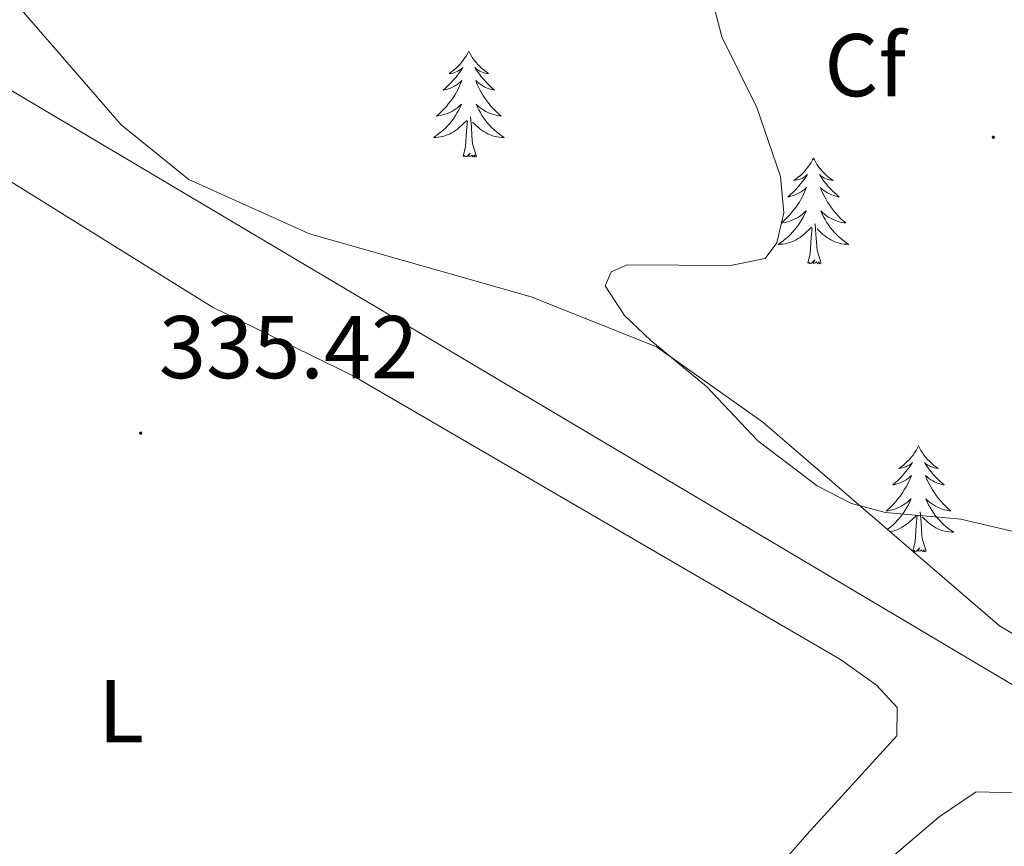
# Model space of a CAD drawing. Units: metres. Extents: x 614122 to 618625, y 4685016 to 4688060.
# Drawn here: x 616344 to 616454, y 4686254 to 4686347 of the extents above; entities that cross this region are included whole.
import ezdxf
from ezdxf.enums import TextEntityAlignment as Align

# ---------------------------------------------------------------- set-up
doc = ezdxf.new("R2010")
doc.units = ezdxf.units.M
doc.header["$MEASUREMENT"] = 0
for name, color, linetype, lineweight in [('Carátula', 7, 'Continuous', 5), ('Level 34', 2, 'Continuous', 0), ('Level 35', 92, 'Continuous', 0), ('Level 36', 19, 'Continuous', 40), ('Level 37', 92, 'Continuous', 0), ('Level 41', 19, 'Continuous', 0), ('Level 5', 36, 'Continuous', 0), ('Level 7', 1, 'Continuous', 0)]:
    doc.layers.add(name, color=color, linetype=linetype, lineweight=lineweight)
doc.styles.add('Arial', font='ARIAL.TTF', dxfattribs={"height": 0.2})

# ---------------------------------------------------------------- blocks, each defined once
blk = doc.blocks.new('5PATER')
at = {"layer": 'Carátula', "linetype": 'Continuous', "lineweight": 5}
h = blk.add_hatch(color=250, dxfattribs=at)
edge = h.paths.add_edge_path()
edge.add_ellipse((0, 0), major_axis=(-1.33, -1.34), ratio=0.999422, start_angle=0, end_angle=360)

msp = doc.modelspace()

# ---------------------------------------------------------------- linework, layer by layer
at = {"layer": 'Level 34', "color": 19, "linetype": 'Continuous', "lineweight": 0}
msp.add_polyline3d([(616805.22, 4686009.73, 338.95), (616719.98, 4686102.3, 338.41), (616698.19, 4686125.06, 338.49), (616683.95, 4686136.72, 338.43), (616671.54, 4686144.44, 338.49), (616525.53, 4686230.75, 338.13), (616283.99, 4686374.24, 336.21), (616266.85, 4686384.86, 336.51), (616254.5, 4686393.83, 337.29), (616245.28, 4686403.33, 337.83), (616234.71, 4686419.94, 338.1), (616222.76, 4686450.15, 337.94), (616205.51, 4686500.33, 337.33), (616199.57, 4686515.22, 337.23), (616191.31, 4686539.96, 336.6)], dxfattribs=at)
at = {"layer": 'Level 35', "color": 92, "linetype": 'Continuous', "lineweight": 0, "ltscale": 0.5}
msp.add_polyline3d([(616625.04, 4686175.67, 343.71), (616565.06, 4686212.83, 343.71), (616513.93, 4686247.62, 343.19), (616500.95, 4686255.09, 342.97), (616464.87, 4686272.53, 342.29), (616453.81, 4686279.13, 342.04), (616427.19, 4686302.04, 341.29), (616415.23, 4686310.5, 341), (616401.14, 4686316.14, 340.82), (616376.18, 4686323.22, 340.63), (616362.61, 4686329.37, 340.48), (616355.02, 4686335.5, 340.32), (616323.65, 4686371.68, 338.99)], dxfattribs=at)
at = {"layer": 'Level 36', "color": 92, "linetype": 'Continuous', "lineweight": 0}
for points in [[(616394.12, 4686343.8, 0.01), (616394.01, 4686343.58, 0.01), (616393.85, 4686343.3, 0.01), (616393.69, 4686343.04, 0.01), (616393.5, 4686342.78, 0.01), (616393.31, 4686342.53, 0.01), (616393.1, 4686342.29, 0.01), (616392.88, 4686342.07, 0.01), (616392.65, 4686341.85, 0.01), (616392.41, 4686341.65, 0.01), (616392.16, 4686341.46, 0.01), (616391.9, 4686341.28, 0.01), (616392.1, 4686341.3, 0.01), (616392.31, 4686341.34, 0.01), (616392.5, 4686341.39, 0.01), (616392.7, 4686341.46, 0.01), (616392.89, 4686341.55, 0.01), (616393.07, 4686341.65, 0.01), (616393.24, 4686341.76, 0.01), (616393.45, 4686341.95, 0.01), (616393.41, 4686341.88, 0.01), (616393.18, 4686341.54, 0.01), (616392.93, 4686341.2, 0.01), (616392.68, 4686340.88, 0.01), (616392.41, 4686340.56, 0.01), (616392.13, 4686340.26, 0.01), (616391.84, 4686339.96, 0.01), (616391.53, 4686339.68, 0.01), (616391.22, 4686339.41, 0.01), (616391.35, 4686339.43, 0.01), (616391.59, 4686339.49, 0.01), (616391.83, 4686339.56, 0.01), (616392.07, 4686339.65, 0.01), (616392.3, 4686339.75, 0.01), (616392.52, 4686339.87, 0.01), (616392.74, 4686340, 0.01), (616392.95, 4686340.15, 0.01), (616393.14, 4686340.3, 0.01), (616393.33, 4686340.48, 0.01), (616393.24, 4686340.25, 0.01), (616393.09, 4686339.89, 0.01), (616392.92, 4686339.54, 0.01), (616392.73, 4686339.19, 0.01), (616392.53, 4686338.85, 0.01), (616392.32, 4686338.52, 0.01), (616392.09, 4686338.2, 0.01), (616391.85, 4686337.89, 0.01), (616391.6, 4686337.58, 0.01), (616391.34, 4686337.29, 0.01), (616391.06, 4686337.01, 0.01), (616390.78, 4686336.74, 0.01), (616390.48, 4686336.48, 0.01), (616390.67, 4686336.51, 0.01), (616390.94, 4686336.55, 0.01), (616391.21, 4686336.62, 0.01), (616391.46, 4686336.7, 0.01), (616391.72, 4686336.79, 0.01), (616391.97, 4686336.9, 0.01), (616392.21, 4686337.02, 0.01), (616392.44, 4686337.16, 0.01), (616392.67, 4686337.31, 0.01), (616392.88, 4686337.47, 0.01), (616393.09, 4686337.65, 0.01), (616393.28, 4686337.84, 0.01), (616393.14, 4686337.51, 0.01)], [(616394.12, 4686343.8, 0.01), (616394.23, 4686343.58, 0.01), (616394.39, 4686343.3, 0.01), (616394.55, 4686343.04, 0.01), (616394.74, 4686342.78, 0.01), (616394.93, 4686342.53, 0.01), (616395.14, 4686342.29, 0.01), (616395.36, 4686342.07, 0.01), (616395.59, 4686341.85, 0.01), (616395.83, 4686341.65, 0.01), (616396.08, 4686341.46, 0.01), (616396.34, 4686341.28, 0.01), (616396.14, 4686341.3, 0.01), (616395.93, 4686341.34, 0.01), (616395.74, 4686341.39, 0.01), (616395.54, 4686341.46, 0.01), (616395.35, 4686341.55, 0.01), (616395.17, 4686341.65, 0.01), (616395, 4686341.76, 0.01), (616394.79, 4686341.95, 0.01), (616394.83, 4686341.88, 0.01), (616395.06, 4686341.54, 0.01), (616395.31, 4686341.2, 0.01), (616395.56, 4686340.88, 0.01), (616395.83, 4686340.56, 0.01), (616396.11, 4686340.26, 0.01), (616396.4, 4686339.96, 0.01), (616396.71, 4686339.68, 0.01), (616397.02, 4686339.41, 0.01), (616396.89, 4686339.43, 0.01), (616396.65, 4686339.49, 0.01), (616396.41, 4686339.56, 0.01), (616396.17, 4686339.65, 0.01), (616395.94, 4686339.75, 0.01), (616395.72, 4686339.87, 0.01), (616395.5, 4686340, 0.01), (616395.29, 4686340.15, 0.01), (616395.1, 4686340.3, 0.01), (616394.91, 4686340.48, 0.01), (616395, 4686340.25, 0.01), (616395.15, 4686339.89, 0.01), (616395.32, 4686339.54, 0.01), (616395.51, 4686339.19, 0.01), (616395.71, 4686338.85, 0.01), (616395.92, 4686338.52, 0.01), (616396.15, 4686338.2, 0.01), (616396.39, 4686337.89, 0.01), (616396.64, 4686337.58, 0.01), (616396.9, 4686337.29, 0.01), (616397.18, 4686337.01, 0.01), (616397.46, 4686336.74, 0.01), (616397.76, 4686336.48, 0.01), (616397.57, 4686336.51, 0.01), (616397.3, 4686336.55, 0.01), (616397.03, 4686336.62, 0.01), (616396.78, 4686336.7, 0.01), (616396.52, 4686336.79, 0.01), (616396.27, 4686336.9, 0.01), (616396.03, 4686337.02, 0.01), (616395.8, 4686337.16, 0.01), (616395.57, 4686337.31, 0.01), (616395.36, 4686337.47, 0.01), (616395.15, 4686337.65, 0.01), (616394.96, 4686337.84, 0.01), (616395.1, 4686337.51, 0.01)], [(616393.14, 4686337.51, 0.01), (616392.99, 4686337.19, 0.01), (616392.82, 4686336.88, 0.01), (616392.64, 4686336.57, 0.01), (616392.44, 4686336.27, 0.01), (616392.23, 4686335.98, 0.01), (616392.01, 4686335.71, 0.01), (616391.77, 4686335.44, 0.01), (616391.53, 4686335.18, 0.01), (616391.27, 4686334.94, 0.01), (616391, 4686334.7, 0.01), (616390.72, 4686334.48, 0.01), (616390.43, 4686334.27, 0.01), (616390.14, 4686334.08, 0.01), (616390.41, 4686334.09, 0.01), (616390.67, 4686334.11, 0.01), (616390.93, 4686334.16, 0.01), (616391.19, 4686334.21, 0.01), (616391.44, 4686334.28, 0.01), (616391.69, 4686334.37, 0.01), (616391.94, 4686334.47, 0.01), (616392.18, 4686334.59, 0.01), (616392.41, 4686334.72, 0.01), (616392.63, 4686334.87, 0.01), (616392.84, 4686335.02, 0.01), (616393.04, 4686335.19, 0.01), (616393.89, 4686335.99, 0.01)], [(616395.1, 4686337.51, 0.01), (616395.25, 4686337.19, 0.01), (616395.42, 4686336.88, 0.01), (616395.6, 4686336.57, 0.01), (616395.8, 4686336.27, 0.01), (616396.01, 4686335.98, 0.01), (616396.23, 4686335.71, 0.01), (616396.47, 4686335.44, 0.01), (616396.71, 4686335.18, 0.01), (616396.97, 4686334.94, 0.01), (616397.24, 4686334.7, 0.01), (616397.52, 4686334.48, 0.01), (616397.81, 4686334.27, 0.01), (616398.1, 4686334.08, 0.01), (616397.83, 4686334.09, 0.01), (616397.57, 4686334.11, 0.01), (616397.31, 4686334.16, 0.01), (616397.05, 4686334.21, 0.01), (616396.8, 4686334.28, 0.01), (616396.55, 4686334.37, 0.01), (616396.3, 4686334.47, 0.01), (616396.06, 4686334.59, 0.01), (616395.83, 4686334.72, 0.01), (616395.61, 4686334.87, 0.01), (616395.4, 4686335.02, 0.01), (616395.2, 4686335.19, 0.01), (616394.54, 4686335.81, 0.01)], [(616331.59, 4686335.97, 335.79), (616365.28, 4686314.98, 336.11), (616381.05, 4686307.28, 335.98), (616435.93, 4686275.34, 335.98), (616439.99, 4686272.44, 335.98), (616442.31, 4686269.92, 335.98), (616442.25, 4686266.73, 336.11), (616432.16, 4686255.61, 335.98)], [(616393.5, 4686331.94, 0.01), (616393.75, 4686333.06, 0.01), (616393.86, 4686334.8, 0.01), (616393.91, 4686335.24, 0.01), (616393.97, 4686335.96, 0.01)], [(616394.97, 4686331.94, 0.01), (616394.54, 4686333.38, 0.01), (616394.45, 4686334.29, 0.01), (616394.41, 4686335.24, 0.01), (616394.3, 4686336.4, 0.01)], [(616394.97, 4686331.94, 0.01), (616394.8, 4686331.88, 0.01), (616394.78, 4686332.12, 0.01), (616394.59, 4686331.89, 0.01), (616394.47, 4686332.1, 0.01), (616394.35, 4686331.99, 0.01), (616394.08, 4686331.93, 0.01), (616394.27, 4686332.33, 0.01), (616393.89, 4686331.95, 0.01), (616393.7, 4686331.89, 0.01), (616393.66, 4686332.06, 0.01), (616393.5, 4686331.94, 0.01)], [(616432.89, 4686331.77, 0.01), (616432.77, 4686331.55, 0.01), (616432.62, 4686331.28, 0.01), (616432.45, 4686331.01, 0.01), (616432.27, 4686330.75, 0.01), (616432.07, 4686330.5, 0.01), (616431.87, 4686330.27, 0.01), (616431.65, 4686330.04, 0.01), (616431.42, 4686329.82, 0.01), (616431.18, 4686329.62, 0.01), (616430.93, 4686329.43, 0.01), (616430.67, 4686329.25, 0.01), (616430.87, 4686329.28, 0.01), (616431.07, 4686329.31, 0.01), (616431.27, 4686329.37, 0.01), (616431.46, 4686329.44, 0.01), (616431.65, 4686329.52, 0.01), (616431.83, 4686329.62, 0.01), (616432.01, 4686329.73, 0.01), (616432.21, 4686329.92, 0.01), (616432.17, 4686329.86, 0.01), (616431.94, 4686329.51, 0.01), (616431.7, 4686329.18, 0.01), (616431.44, 4686328.85, 0.01), (616431.17, 4686328.54, 0.01), (616430.89, 4686328.23, 0.01), (616430.6, 4686327.94, 0.01), (616430.3, 4686327.65, 0.01), (616429.99, 4686327.38, 0.01), (616430.11, 4686327.41, 0.01), (616430.36, 4686327.46, 0.01), (616430.6, 4686327.54, 0.01), (616430.83, 4686327.62, 0.01), (616431.07, 4686327.73, 0.01), (616431.29, 4686327.85, 0.01), (616431.51, 4686327.98, 0.01), (616431.71, 4686328.12, 0.01), (616431.91, 4686328.28, 0.01), (616432.1, 4686328.45, 0.01), (616432.01, 4686328.23, 0.01), (616431.85, 4686327.87, 0.01), (616431.68, 4686327.51, 0.01), (616431.5, 4686327.16, 0.01), (616431.3, 4686326.82, 0.01), (616431.08, 4686326.49, 0.01), (616430.86, 4686326.17, 0.01), (616430.62, 4686325.86, 0.01), (616430.37, 4686325.56, 0.01), (616430.1, 4686325.26, 0.01), (616429.83, 4686324.98, 0.01), (616429.54, 4686324.71, 0.01), (616429.24, 4686324.46, 0.01), (616429.44, 4686324.48, 0.01), (616429.71, 4686324.53, 0.01), (616429.97, 4686324.59, 0.01), (616430.23, 4686324.67, 0.01), (616430.48, 4686324.76, 0.01), (616430.73, 4686324.87, 0.01), (616430.97, 4686325, 0.01), (616431.21, 4686325.13, 0.01), (616431.43, 4686325.28, 0.01), (616431.65, 4686325.45, 0.01), (616431.85, 4686325.62, 0.01), (616432.05, 4686325.81, 0.01), (616431.91, 4686325.48, 0.01)], [(616432.89, 4686331.77, 0.01), (616433, 4686331.55, 0.01), (616433.15, 4686331.28, 0.01), (616433.32, 4686331.01, 0.01), (616433.5, 4686330.75, 0.01), (616433.69, 4686330.5, 0.01), (616433.9, 4686330.27, 0.01), (616434.12, 4686330.04, 0.01), (616434.35, 4686329.82, 0.01), (616434.59, 4686329.62, 0.01), (616434.84, 4686329.43, 0.01), (616435.1, 4686329.25, 0.01), (616434.9, 4686329.28, 0.01), (616434.7, 4686329.31, 0.01), (616434.5, 4686329.37, 0.01), (616434.31, 4686329.44, 0.01), (616434.12, 4686329.52, 0.01), (616433.94, 4686329.62, 0.01), (616433.76, 4686329.73, 0.01), (616433.56, 4686329.92, 0.01), (616433.6, 4686329.86, 0.01), (616433.83, 4686329.51, 0.01), (616434.07, 4686329.18, 0.01), (616434.33, 4686328.85, 0.01), (616434.59, 4686328.54, 0.01), (616434.87, 4686328.23, 0.01), (616435.17, 4686327.94, 0.01), (616435.47, 4686327.65, 0.01), (616435.78, 4686327.38, 0.01), (616435.66, 4686327.41, 0.01), (616435.41, 4686327.46, 0.01), (616435.17, 4686327.54, 0.01), (616434.93, 4686327.62, 0.01), (616434.7, 4686327.73, 0.01), (616434.48, 4686327.85, 0.01), (616434.27, 4686327.98, 0.01), (616434.06, 4686328.12, 0.01), (616433.86, 4686328.28, 0.01), (616433.67, 4686328.45, 0.01), (616433.76, 4686328.23, 0.01), (616433.92, 4686327.87, 0.01), (616434.09, 4686327.51, 0.01), (616434.27, 4686327.16, 0.01), (616434.47, 4686326.82, 0.01), (616434.69, 4686326.49, 0.01), (616434.91, 4686326.17, 0.01), (616435.15, 4686325.86, 0.01), (616435.4, 4686325.56, 0.01), (616435.67, 4686325.26, 0.01), (616435.94, 4686324.98, 0.01), (616436.23, 4686324.71, 0.01), (616436.53, 4686324.46, 0.01), (616436.33, 4686324.48, 0.01), (616436.06, 4686324.53, 0.01), (616435.8, 4686324.59, 0.01), (616435.54, 4686324.67, 0.01), (616435.29, 4686324.76, 0.01), (616435.04, 4686324.87, 0.01), (616434.8, 4686325, 0.01), (616434.56, 4686325.13, 0.01), (616434.34, 4686325.28, 0.01), (616434.12, 4686325.45, 0.01), (616433.92, 4686325.62, 0.01), (616433.72, 4686325.81, 0.01), (616433.86, 4686325.48, 0.01)], [(616431.91, 4686325.48, 0.01), (616431.75, 4686325.16, 0.01), (616431.58, 4686324.85, 0.01), (616431.4, 4686324.54, 0.01), (616431.2, 4686324.25, 0.01), (616430.99, 4686323.96, 0.01), (616430.77, 4686323.68, 0.01), (616430.54, 4686323.41, 0.01), (616430.29, 4686323.16, 0.01), (616430.03, 4686322.91, 0.01), (616429.76, 4686322.68, 0.01), (616429.48, 4686322.45, 0.01), (616429.19, 4686322.24, 0.01), (616428.91, 4686322.05, 0.01), (616429.17, 4686322.06, 0.01), (616429.43, 4686322.09, 0.01), (616429.69, 4686322.13, 0.01), (616429.95, 4686322.19, 0.01), (616430.21, 4686322.26, 0.01), (616430.46, 4686322.34, 0.01), (616430.7, 4686322.45, 0.01), (616430.94, 4686322.56, 0.01), (616431.17, 4686322.7, 0.01), (616431.39, 4686322.84, 0.01), (616431.61, 4686323, 0.01), (616431.81, 4686323.17, 0.01), (616432.66, 4686323.97, 0.01)], [(616433.86, 4686325.48, 0.01), (616434.02, 4686325.16, 0.01), (616434.19, 4686324.85, 0.01), (616434.37, 4686324.54, 0.01), (616434.57, 4686324.25, 0.01), (616434.78, 4686323.96, 0.01), (616435, 4686323.68, 0.01), (616435.23, 4686323.41, 0.01), (616435.48, 4686323.16, 0.01), (616435.74, 4686322.91, 0.01), (616436.01, 4686322.68, 0.01), (616436.29, 4686322.45, 0.01), (616436.57, 4686322.24, 0.01), (616436.87, 4686322.05, 0.01), (616436.6, 4686322.06, 0.01), (616436.34, 4686322.09, 0.01), (616436.07, 4686322.13, 0.01), (616435.82, 4686322.19, 0.01), (616435.56, 4686322.26, 0.01), (616435.31, 4686322.34, 0.01), (616435.07, 4686322.45, 0.01), (616434.83, 4686322.56, 0.01), (616434.6, 4686322.7, 0.01), (616434.38, 4686322.84, 0.01), (616434.16, 4686323, 0.01), (616433.96, 4686323.17, 0.01), (616433.3, 4686323.79, 0.01)], [(616433.74, 4686319.92, 0.01), (616433.31, 4686321.36, 0.01), (616433.22, 4686322.26, 0.01), (616433.17, 4686323.21, 0.01), (616433.07, 4686324.38, 0.01)], [(616432.27, 4686319.92, 0.01), (616432.51, 4686321.04, 0.01), (616432.62, 4686322.78, 0.01), (616432.67, 4686323.21, 0.01), (616432.73, 4686323.93, 0.01)], [(616433.74, 4686319.92, 0.01), (616433.56, 4686319.85, 0.01), (616433.54, 4686320.09, 0.01), (616433.35, 4686319.87, 0.01), (616433.23, 4686320.07, 0.01), (616433.11, 4686319.96, 0.01), (616432.84, 4686319.91, 0.01), (616433.04, 4686320.3, 0.01), (616432.65, 4686319.92, 0.01), (616432.46, 4686319.87, 0.01), (616432.42, 4686320.03, 0.01), (616432.27, 4686319.92, 0.01)], [(616407.23, 4686313.78, 0.01), (616407.19, 4686313.71, 0.01)], [(616407.23, 4686313.78, 0.01), (616407.28, 4686313.68, 0.01)], [(616444.7, 4686299.36, 0.01), (616444.59, 4686299.14, 0.01), (616444.44, 4686298.86, 0.01), (616444.27, 4686298.6, 0.01), (616444.09, 4686298.34, 0.01), (616443.89, 4686298.09, 0.01), (616443.69, 4686297.85, 0.01), (616443.47, 4686297.63, 0.01), (616443.24, 4686297.41, 0.01), (616443, 4686297.21, 0.01), (616442.75, 4686297.02, 0.01), (616442.49, 4686296.84, 0.01), (616442.68, 4686296.86, 0.01), (616442.89, 4686296.9, 0.01), (616443.09, 4686296.96, 0.01), (616443.28, 4686297.02, 0.01), (616443.47, 4686297.11, 0.01), (616443.65, 4686297.21, 0.01), (616443.83, 4686297.32, 0.01), (616444.03, 4686297.51, 0.01), (616443.99, 4686297.45, 0.01), (616443.76, 4686297.1, 0.01), (616443.52, 4686296.76, 0.01), (616443.26, 4686296.44, 0.01), (616442.99, 4686296.12, 0.01), (616442.71, 4686295.82, 0.01), (616442.42, 4686295.52, 0.01), (616442.12, 4686295.24, 0.01), (616441.8, 4686294.97, 0.01), (616441.93, 4686294.99, 0.01), (616442.17, 4686295.05, 0.01), (616442.42, 4686295.12, 0.01), (616442.65, 4686295.21, 0.01), (616442.88, 4686295.32, 0.01), (616443.11, 4686295.43, 0.01), (616443.32, 4686295.56, 0.01), (616443.53, 4686295.71, 0.01), (616443.73, 4686295.87, 0.01)], [(616444.7, 4686299.36, 0.01), (616444.81, 4686299.14, 0.01), (616444.97, 4686298.86, 0.01), (616445.14, 4686298.6, 0.01), (616445.32, 4686298.34, 0.01), (616445.51, 4686298.09, 0.01), (616445.72, 4686297.85, 0.01), (616445.94, 4686297.63, 0.01), (616446.17, 4686297.41, 0.01), (616446.41, 4686297.21, 0.01), (616446.66, 4686297.02, 0.01), (616446.92, 4686296.84, 0.01), (616446.72, 4686296.86, 0.01), (616446.52, 4686296.9, 0.01), (616446.32, 4686296.96, 0.01), (616446.12, 4686297.02, 0.01), (616445.93, 4686297.11, 0.01), (616445.75, 4686297.21, 0.01), (616445.58, 4686297.32, 0.01), (616445.37, 4686297.51, 0.01), (616445.41, 4686297.45, 0.01), (616445.65, 4686297.1, 0.01), (616445.89, 4686296.76, 0.01), (616446.14, 4686296.44, 0.01), (616446.41, 4686296.12, 0.01), (616446.69, 4686295.82, 0.01), (616446.98, 4686295.52, 0.01), (616447.29, 4686295.24, 0.01), (616447.6, 4686294.97, 0.01), (616447.48, 4686294.99, 0.01), (616447.23, 4686295.05, 0.01), (616446.99, 4686295.12, 0.01), (616446.75, 4686295.21, 0.01), (616446.52, 4686295.32, 0.01), (616446.3, 4686295.43, 0.01), (616446.08, 4686295.56, 0.01), (616445.87, 4686295.71, 0.01), (616445.68, 4686295.87, 0.01), (616445.49, 4686296.04, 0.01), (616445.58, 4686295.81, 0.01), (616445.73, 4686295.45, 0.01), (616445.91, 4686295.1, 0.01), (616446.09, 4686294.75, 0.01), (616446.29, 4686294.41, 0.01), (616446.5, 4686294.08, 0.01), (616446.73, 4686293.76, 0.01), (616446.97, 4686293.45, 0.01), (616447.22, 4686293.14, 0.01), (616447.48, 4686292.85, 0.01), (616447.76, 4686292.57, 0.01), (616448.05, 4686292.3, 0.01), (616448.34, 4686292.04, 0.01), (616448.15, 4686292.07, 0.01), (616447.88, 4686292.12, 0.01), (616447.62, 4686292.18, 0.01), (616447.36, 4686292.26, 0.01), (616447.1, 4686292.35, 0.01), (616446.85, 4686292.46, 0.01), (616446.61, 4686292.58, 0.01), (616446.38, 4686292.72, 0.01), (616446.15, 4686292.87, 0.01), (616445.94, 4686293.03, 0.01), (616445.73, 4686293.21, 0.01), (616445.54, 4686293.4, 0.01), (616445.68, 4686293.07, 0.01)], [(616443.73, 4686295.87, 0.01), (616443.91, 4686296.04, 0.01), (616443.83, 4686295.81, 0.01), (616443.67, 4686295.45, 0.01), (616443.5, 4686295.1, 0.01), (616443.31, 4686294.75, 0.01), (616443.11, 4686294.41, 0.01), (616442.9, 4686294.08, 0.01), (616442.67, 4686293.76, 0.01), (616442.43, 4686293.45, 0.01), (616442.18, 4686293.14, 0.01), (616441.92, 4686292.85, 0.01), (616441.65, 4686292.57, 0.01), (616441.36, 4686292.3, 0.01), (616441.06, 4686292.04, 0.01), (616441.26, 4686292.07, 0.01), (616441.52, 4686292.12, 0.01), (616441.79, 4686292.18, 0.01), (616442.05, 4686292.26, 0.01), (616442.3, 4686292.35, 0.01), (616442.55, 4686292.46, 0.01), (616442.79, 4686292.58, 0.01), (616443.02, 4686292.72, 0.01), (616443.25, 4686292.87, 0.01), (616443.47, 4686293.03, 0.01), (616443.67, 4686293.21, 0.01), (616443.87, 4686293.4, 0.01), (616443.73, 4686293.07, 0.01), (616443.57, 4686292.75, 0.01), (616443.4, 4686292.44, 0.01), (616443.22, 4686292.13, 0.01), (616443.02, 4686291.83, 0.01), (616442.81, 4686291.55, 0.01), (616442.59, 4686291.27, 0.01), (616442.35, 4686291, 0.01), (616442.11, 4686290.74, 0.01), (616441.85, 4686290.5, 0.01), (616441.58, 4686290.26, 0.01), (616441.3, 4686290.04, 0.01), (616441.21, 4686289.98, 0.01)], [(616445.68, 4686293.07, 0.01), (616445.83, 4686292.75, 0.01), (616446, 4686292.44, 0.01), (616446.19, 4686292.13, 0.01), (616446.38, 4686291.83, 0.01), (616446.59, 4686291.55, 0.01), (616446.82, 4686291.27, 0.01), (616447.05, 4686291, 0.01), (616447.3, 4686290.74, 0.01), (616447.55, 4686290.5, 0.01), (616447.82, 4686290.26, 0.01), (616448.1, 4686290.04, 0.01), (616448.39, 4686289.83, 0.01), (616448.68, 4686289.64, 0.01), (616448.42, 4686289.65, 0.01), (616448.15, 4686289.68, 0.01), (616447.89, 4686289.72, 0.01), (616447.63, 4686289.77, 0.01), (616447.38, 4686289.84, 0.01), (616447.13, 4686289.93, 0.01), (616446.88, 4686290.04, 0.01), (616446.65, 4686290.15, 0.01), (616446.42, 4686290.28, 0.01), (616446.19, 4686290.43, 0.01), (616445.98, 4686290.58, 0.01), (616445.78, 4686290.76, 0.01), (616445.12, 4686291.38, 0.01)], [(616441.51, 4686289.72, 0.01), (616441.77, 4686289.77, 0.01), (616442.03, 4686289.84, 0.01), (616442.28, 4686289.93, 0.01), (616442.52, 4686290.04, 0.01), (616442.76, 4686290.15, 0.01), (616442.99, 4686290.28, 0.01), (616443.21, 4686290.43, 0.01), (616443.42, 4686290.58, 0.01), (616443.63, 4686290.76, 0.01), (616444.47, 4686291.55, 0.01)], [(616444.08, 4686287.5, 0.01), (616444.33, 4686288.62, 0.01), (616444.44, 4686290.36, 0.01), (616444.49, 4686290.8, 0.01), (616444.55, 4686291.52, 0.01)], [(616445.55, 4686287.5, 0.01), (616445.12, 4686288.94, 0.01), (616445.03, 4686289.85, 0.01), (616444.99, 4686290.8, 0.01), (616444.89, 4686291.96, 0.01)], [(616445.55, 4686287.5, 0.01), (616445.38, 4686287.44, 0.01), (616445.36, 4686287.68, 0.01), (616445.17, 4686287.45, 0.01), (616445.05, 4686287.66, 0.01), (616444.93, 4686287.55, 0.01), (616444.66, 4686287.5, 0.01), (616444.85, 4686287.89, 0.01), (616444.47, 4686287.51, 0.01), (616444.28, 4686287.45, 0.01), (616444.24, 4686287.62, 0.01), (616444.08, 4686287.5, 0.01)], [(616544.67, 4686200.59, 337.16), (616540.74, 4686184.47, 337.29), (616540.19, 4686183.49, 337.29), (616538.68, 4686183.65, 337.29), (616460.88, 4686227.26, 337.29), (616437.3, 4686239.67, 337.29), (616433.24, 4686242.83, 337.29), (616432.78, 4686243.74, 337.29), (616432.88, 4686244.07, 337.29), (616437.2, 4686249.25, 337.26), (616447.04, 4686257.63, 336.82), (616451.2, 4686260.44, 336.5), (616455.56, 4686260.32, 336.63), (616470.79, 4686253.74, 336.9), (616536.55, 4686215.82, 337.03), (616542.41, 4686213.29, 337.03), (616544.6, 4686211.59, 337.16), (616545.44, 4686209.87, 337.16), (616545.63, 4686204.99, 337.29), (616544.67, 4686200.59, 337.16)], [(616432.16, 4686255.61, 335.98), (616423.91, 4686246.17, 335.98), (616376.62, 4686197.12, 335.98), (616371.14, 4686199.88, 335.98), (616344.32, 4686218.81, 335.98), (616340.91, 4686220.37, 335.98)]]:
    msp.add_polyline3d(points, dxfattribs=at)
at = {"layer": 'Level 5', "color": 36, "linetype": 'Continuous', "lineweight": 0}
msp.add_polyline3d([(616457.6, 4686289.19, 340.01), (616449.45, 4686291.11, 340.01), (616441.01, 4686291.86, 340.01), (616437.15, 4686292.9, 340.01), (616433.31, 4686294.86, 340.01), (616426.65, 4686299.92, 340.01), (616420.86, 4686306.07, 340.01), (616414.58, 4686311.23, 340.01), (616411.64, 4686314.03, 340.01), (616409.45, 4686317.38, 340.01), (616410.12, 4686318.97, 340.01), (616411.95, 4686319.76, 340.01), (616423.54, 4686319.68, 340.01), (616427.46, 4686320.47, 340.01), (616428.78, 4686322.21, 340.01), (616429.55, 4686325.61, 340.01), (616429.18, 4686329.68, 340.01), (616426.51, 4686337.47, 340.01), (616422.58, 4686345.41, 340.01), (616421.53, 4686349.46, 340.01)], dxfattribs=at)

# ---------------------------------------------------------------- block references
at = {"layer": 'Level 7', "color": 19, "linetype": 'Continuous', "lineweight": 0, "xscale": 0.09999983015004542, "yscale": 0.09999983015004542}
for p in [(616453.12, 4686334.11, 341.84), (616357.21, 4686300.8, 335.43)]:
    msp.add_blockref('5PATER', p, dxfattribs=at)

# ---------------------------------------------------------------- texts
at = {"layer": 'Level 37', "color": 92, "linetype": 'Continuous', "lineweight": 0, "style": 'Arial'}
for s, p in [('Cf', (616438.71, 4686342.22, 340.89)), ('L', (616355.02, 4686269.51, 335.44))]:
    msp.add_text(s, height=7, dxfattribs=at).set_placement(p, align=Align.MIDDLE_CENTER)
at = {"layer": 'Level 41', "color": 19, "linetype": 'Continuous', "lineweight": 0, "style": 'Arial'}
msp.add_text('335.42', height=7, dxfattribs=at).set_placement((616359.26, 4686304.8, 335.43), align=Align.BOTTOM_LEFT)

doc.saveas('drawing.dxf')
